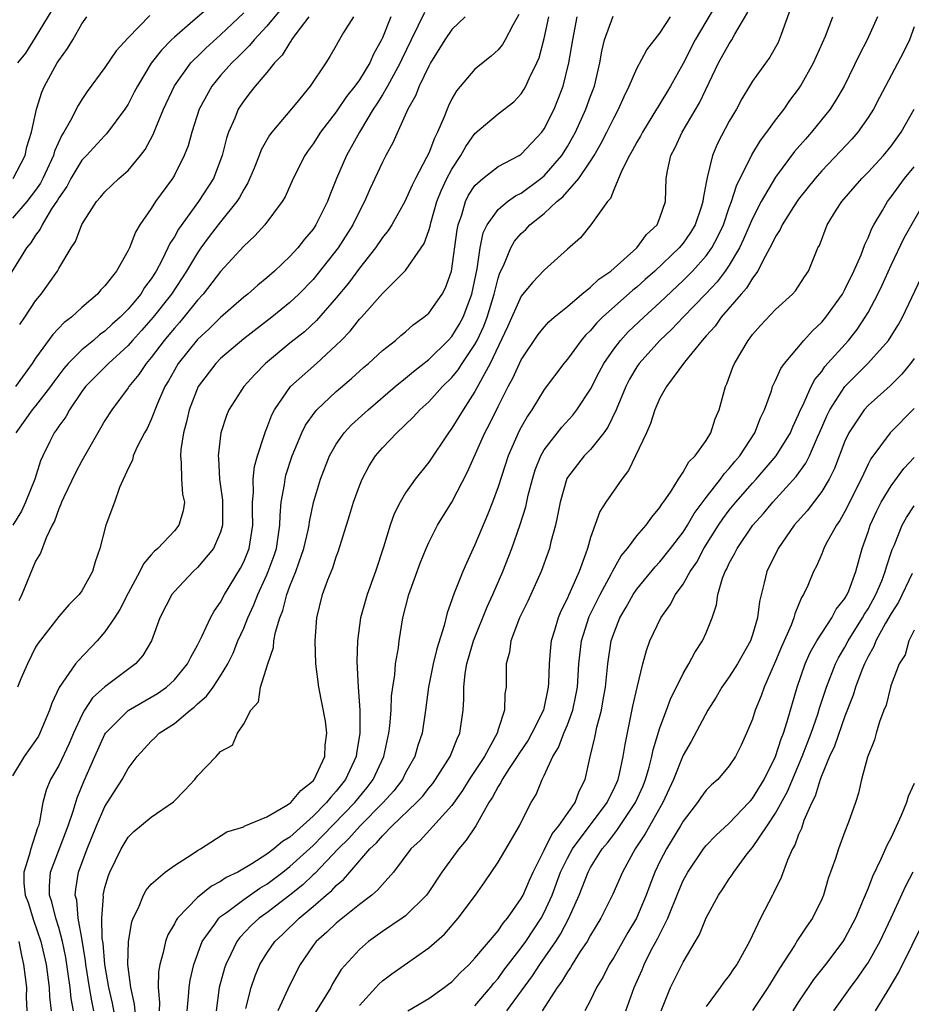
# Model space of a CAD drawing. Units: inches. Extents: x 2499000 to 2502000, y 1485000 to 1488000.
# Drawn here: x 2499478 to 2499555, y 1485360 to 1485445 of the extents above; entities that cross this region are included whole.
import ezdxf

# ---------------------------------------------------------------- set-up
doc = ezdxf.new("R2010")
doc.units = ezdxf.units.IN
doc.header["$MEASUREMENT"] = 0
doc.layers.add('LD24991485_2ft', color=206, linetype='Continuous')

msp = doc.modelspace()

# ---------------------------------------------------------------- linework, layer by layer
at = {"layer": 'LD24991485_2ft'}
for points, elevation in [([(2499495, 1485446.694), (2499492.609, 1485444.609), (2499491, 1485443.228), (2499490.755, 1485443), (2499489.884, 1485442.116), (2499489, 1485440.969), (2499487.798, 1485439), (2499487.536, 1485438.464), (2499487, 1485437.439), (2499486.724, 1485437), (2499485.137, 1485434.864), (2499485, 1485434.737), (2499483.395, 1485433), (2499483, 1485432.593), (2499482.052, 1485431), (2499481.689, 1485430.311), (2499481, 1485429.345), (2499480.882, 1485429.118), (2499480.386, 1485428.386), (2499479.552, 1485427), (2499479.383, 1485426.617), (2499479, 1485426.106), (2499478.573, 1485425.427), (2499478.213, 1485425), (2499476.221, 1485421.779)], 8370), ([(2499537.885, 1485446.115), (2499536.062, 1485443), (2499535, 1485440.961), (2499533.904, 1485439), (2499532.81, 1485437.19), (2499532.709, 1485437), (2499531.484, 1485435), (2499531.323, 1485434.677), (2499531, 1485434.14), (2499530.612, 1485433.389), (2499530.376, 1485433), (2499529.709, 1485431.709), (2499529, 1485430.026), (2499528.722, 1485429.279), (2499528.453, 1485429), (2499527.036, 1485427), (2499526.119, 1485425.882), (2499525, 1485424.898), (2499523, 1485423.079), (2499521.98, 1485422.02), (2499521, 1485420.816), (2499519.824, 1485418.176), (2499518.32, 1485415), (2499517.469, 1485413.469), (2499517, 1485412.568), (2499515.968, 1485411), (2499515.615, 1485410.385), (2499515, 1485409.393), (2499514.698, 1485409), (2499513, 1485406.461), (2499511.841, 1485405), (2499511, 1485403.798), (2499510.518, 1485403), (2499510.001, 1485401.998), (2499509.657, 1485401), (2499509.104, 1485399.104), (2499508.407, 1485397), (2499507.67, 1485395), (2499507.103, 1485393), (2499506.834, 1485391), (2499506.797, 1485389.203), (2499506.912, 1485387), (2499507.037, 1485385), (2499507.038, 1485383), (2499506.742, 1485381.258), (2499506.717, 1485381), (2499505.798, 1485379), (2499505, 1485377.995), (2499504.52, 1485377.48), (2499504.16, 1485377), (2499503, 1485375.821), (2499501, 1485374.024), (2499500.352, 1485373.648), (2499499.618, 1485373), (2499499, 1485372.534), (2499497.706, 1485371.706), (2499496.486, 1485371), (2499495.481, 1485370.519), (2499495, 1485370.172), (2499494.212, 1485369.788), (2499493, 1485368.784), (2499491.264, 1485367), (2499491.153, 1485366.847), (2499491, 1485366.521), (2499490.433, 1485365.567), (2499490.234, 1485365), (2499490.034, 1485364.034), (2499489.73, 1485363), (2499489.631, 1485362.369), (2499489.608, 1485361), (2499489.717, 1485359.717), (2499489.683, 1485359)], 8344), ([(2499500.275, 1485445.725), (2499499, 1485444.189), (2499497.899, 1485443), (2499497.501, 1485442.498), (2499497, 1485442.028), (2499496.491, 1485441.51), (2499495.957, 1485441), (2499495, 1485439.918), (2499494.23, 1485439), (2499493.14, 1485437), (2499492.499, 1485435), (2499492.182, 1485433.818), (2499491.861, 1485433), (2499491, 1485431.286), (2499490.831, 1485431), (2499489.377, 1485429), (2499489, 1485428.411), (2499488.021, 1485427), (2499487.626, 1485426.374), (2499487.111, 1485425), (2499487, 1485424.761), (2499485.99, 1485423), (2499485, 1485421.728), (2499484.642, 1485421.358), (2499484.338, 1485421), (2499483, 1485419.851), (2499482.097, 1485419), (2499481.465, 1485418.535), (2499480.483, 1485417.516), (2499479, 1485415.466), (2499478.705, 1485415), (2499477.262, 1485413)], 8366), ([(2499512.644, 1485445.356), (2499511.482, 1485443), (2499510.678, 1485441.322), (2499510.539, 1485441), (2499509.944, 1485439.944), (2499509.437, 1485439), (2499509, 1485438.247), (2499508.525, 1485437.475), (2499508.206, 1485437), (2499507.027, 1485435.027), (2499506.295, 1485433.705), (2499505.883, 1485433), (2499505.025, 1485431), (2499504.446, 1485429.555), (2499504.248, 1485429), (2499503.248, 1485427), (2499503, 1485426.633), (2499502.252, 1485425.748), (2499501.68, 1485425), (2499501, 1485424.25), (2499499.676, 1485423), (2499499, 1485422.408), (2499498.218, 1485421.782), (2499497.351, 1485421), (2499497, 1485420.726), (2499495, 1485418.987), (2499494.009, 1485417.991), (2499493, 1485417.061), (2499491.342, 1485415), (2499491, 1485414.426), (2499490.49, 1485413.51), (2499490.183, 1485413), (2499489.531, 1485411.531), (2499489, 1485410.16), (2499488.638, 1485409.362), (2499488.419, 1485409), (2499487.794, 1485407.794), (2499487.446, 1485407), (2499487.366, 1485406.634), (2499487, 1485405.918), (2499486.261, 1485404.261), (2499485.814, 1485403), (2499485.059, 1485401), (2499484.545, 1485399), (2499484.16, 1485397.84), (2499483.916, 1485397), (2499483, 1485395.329), (2499482.771, 1485395), (2499481.876, 1485394.124), (2499481, 1485393.099), (2499479.21, 1485390.79), (2499479, 1485390.456), (2499478.29, 1485389), (2499477.717, 1485387.717), (2499477.424, 1485387)], 8358), ([(2499477.455, 1485441), (2499478.141, 1485441.859), (2499479, 1485443.192), (2499480.428, 1485445.572)], 8376), ([(2499477.621, 1485418.379), (2499478.056, 1485419), (2499479, 1485420.409), (2499479.49, 1485421), (2499480.122, 1485421.878), (2499480.879, 1485423), (2499481, 1485423.221), (2499482.08, 1485425), (2499482.446, 1485425.554), (2499483, 1485427.02), (2499484.259, 1485429), (2499484.612, 1485429.388), (2499485, 1485429.862), (2499486.199, 1485431), (2499487, 1485431.709), (2499488.073, 1485433), (2499488.473, 1485433.527), (2499489.175, 1485434.825), (2499489.386, 1485435.386), (2499490.061, 1485437), (2499491, 1485439.02), (2499492.437, 1485441), (2499492.705, 1485441.295), (2499493, 1485441.566), (2499493.72, 1485442.28), (2499495, 1485443.434), (2499497, 1485445.343)], 8368), ([(2499520.809, 1485445.19), (2499520.281, 1485444.281), (2499519.614, 1485443), (2499519.393, 1485442.607), (2499519, 1485442.132), (2499518.414, 1485441.586), (2499517, 1485440.45), (2499515.399, 1485438.601), (2499515, 1485437.885), (2499514.711, 1485437.289), (2499514.585, 1485437), (2499514.344, 1485436.344), (2499513.769, 1485435), (2499513.498, 1485434.502), (2499513, 1485433.199), (2499512.821, 1485432.821), (2499511.852, 1485431), (2499511.569, 1485430.431), (2499510.945, 1485429), (2499509.797, 1485427), (2499509.492, 1485426.508), (2499509, 1485425.903), (2499508.391, 1485425), (2499507, 1485423.246), (2499506.049, 1485421.951), (2499505, 1485420.674), (2499503.291, 1485418.709), (2499502.25, 1485417.75), (2499501, 1485416.747), (2499498.895, 1485415), (2499497.952, 1485414.048), (2499496.997, 1485413), (2499495.711, 1485411), (2499495.508, 1485410.492), (2499495.032, 1485409), (2499494.791, 1485407), (2499494.813, 1485406.813), (2499494.896, 1485405), (2499495.168, 1485403.168), (2499495.178, 1485401), (2499495, 1485400.408), (2499494.378, 1485399), (2499493, 1485397.339), (2499492.631, 1485397), (2499491, 1485395.265), (2499490.792, 1485395), (2499489.757, 1485393), (2499489.017, 1485391), (2499488.261, 1485389.739), (2499487.627, 1485389), (2499485, 1485387.015), (2499483.932, 1485386.068), (2499483.239, 1485385), (2499483, 1485384.58), (2499482.277, 1485383), (2499481.893, 1485382.107), (2499481, 1485380.222), (2499480.283, 1485379), (2499479.917, 1485378.083), (2499479.637, 1485377), (2499479.348, 1485375.348), (2499479.251, 1485375), (2499479.176, 1485374.824), (2499478.587, 1485373), (2499478.445, 1485372.445), (2499477.975, 1485371), (2499477.98, 1485370.021), (2499478.093, 1485369), (2499478.349, 1485368.349), (2499478.826, 1485366.826), (2499479.463, 1485365), (2499479.901, 1485363), (2499480.177, 1485361), (2499480.213, 1485360.213), (2499480.351, 1485359)], 8354), ([(2499492.097, 1485359), (2499492.225, 1485360.225), (2499492.268, 1485361), (2499492.357, 1485361.643), (2499492.685, 1485363), (2499493.415, 1485365), (2499494.489, 1485366.489), (2499494.833, 1485367), (2499495, 1485367.146), (2499495.509, 1485367.509), (2499497, 1485368.63), (2499498.4, 1485369.6), (2499499, 1485369.948), (2499500.395, 1485371), (2499501, 1485371.467), (2499503, 1485373.303), (2499503.847, 1485374.153), (2499506.598, 1485377), (2499507.679, 1485378.321), (2499508.205, 1485379), (2499509.13, 1485381), (2499509.558, 1485383), (2499509.636, 1485383.636), (2499509.74, 1485385), (2499509.791, 1485386.209), (2499509.893, 1485387), (2499510.072, 1485388.072), (2499510.142, 1485389), (2499510.383, 1485390.383), (2499510.447, 1485391), (2499510.768, 1485393), (2499511.281, 1485395), (2499512.271, 1485397.728), (2499512.777, 1485399), (2499513, 1485399.504), (2499513.762, 1485401), (2499515.008, 1485402.992), (2499516.37, 1485405.63), (2499517.869, 1485409), (2499518.259, 1485409.741), (2499519, 1485411.285), (2499519.874, 1485413), (2499520.273, 1485413.727), (2499521, 1485415.329), (2499522.479, 1485417.52), (2499523, 1485418.151), (2499523.404, 1485418.596), (2499523.858, 1485419), (2499525, 1485419.942), (2499526.242, 1485421), (2499527, 1485421.605), (2499527.715, 1485422.285), (2499528.743, 1485423), (2499531.001, 1485425), (2499531.848, 1485426.152), (2499532.755, 1485427), (2499533, 1485427.597), (2499533.473, 1485429), (2499533.552, 1485431), (2499533.663, 1485431.663), (2499533.954, 1485433), (2499534.324, 1485433.677), (2499534.924, 1485435), (2499536.436, 1485437.564), (2499538.074, 1485441), (2499539, 1485442.663), (2499539.226, 1485443), (2499539.479, 1485443.479), (2499540.615, 1485445.385)], 8342), ([(2499544.283, 1485445.717), (2499543.476, 1485443.476), (2499543.322, 1485443), (2499543.218, 1485442.783), (2499542.494, 1485441.507), (2499541, 1485439.431), (2499540.738, 1485439), (2499540.097, 1485437.903), (2499539.609, 1485437), (2499539, 1485435.954), (2499537.981, 1485434.019), (2499537.545, 1485433), (2499537.093, 1485431.093), (2499537.044, 1485430.956), (2499537, 1485430.647), (2499536.735, 1485429.265), (2499536.724, 1485429), (2499536.602, 1485428.602), (2499536.058, 1485427), (2499535.656, 1485426.344), (2499535, 1485425.396), (2499534.673, 1485425), (2499532.55, 1485423), (2499531.725, 1485422.275), (2499531, 1485421.612), (2499530.661, 1485421.339), (2499528.035, 1485419), (2499527.514, 1485418.486), (2499527, 1485417.859), (2499526.564, 1485417.435), (2499526.199, 1485417), (2499525, 1485415.363), (2499524.693, 1485415), (2499523, 1485412.757), (2499521.93, 1485411), (2499521.548, 1485410.453), (2499521, 1485409.483), (2499520.837, 1485409.163), (2499519.865, 1485407), (2499519, 1485404.324), (2499518.523, 1485403), (2499518.094, 1485401.907), (2499517, 1485399.314), (2499516.264, 1485397.736), (2499515.949, 1485397), (2499515.268, 1485395.269), (2499515.105, 1485394.895), (2499515, 1485394.539), (2499514.585, 1485393.415), (2499514.335, 1485392.335), (2499513.693, 1485390.307), (2499513.399, 1485389), (2499512.996, 1485387), (2499512.732, 1485385), (2499512.423, 1485383), (2499512.055, 1485381.945), (2499511.795, 1485381), (2499511, 1485379.572), (2499510.721, 1485379), (2499509.975, 1485378.025), (2499509.055, 1485377), (2499507.06, 1485375), (2499506.102, 1485373.898), (2499505.17, 1485373), (2499503.138, 1485370.862), (2499503, 1485370.749), (2499502.11, 1485369.89), (2499501, 1485368.994), (2499499, 1485367.461), (2499498.346, 1485367), (2499497.641, 1485366.359), (2499496.654, 1485365.346), (2499496.398, 1485365), (2499495.884, 1485363.884), (2499495.441, 1485363), (2499495.333, 1485362.667), (2499494.881, 1485361), (2499494.621, 1485359)], 8340), ([(2499488.89, 1485445.11), (2499487, 1485443.174), (2499485.962, 1485442.038), (2499485, 1485440.603), (2499483.471, 1485438.529), (2499483, 1485437.851), (2499482.667, 1485437.333), (2499482.011, 1485436.011), (2499481.428, 1485435), (2499481.258, 1485434.743), (2499480.641, 1485433.36), (2499480.554, 1485433), (2499479.627, 1485431), (2499479.413, 1485430.587), (2499479, 1485429.994), (2499478.227, 1485429), (2499477, 1485427.564)], 8372), ([(2499516.152, 1485445), (2499515, 1485443.892), (2499514.389, 1485443), (2499513.152, 1485441), (2499513, 1485440.731), (2499512.169, 1485439), (2499511.854, 1485438.146), (2499511.194, 1485437), (2499509.908, 1485434.093), (2499509.295, 1485433), (2499509, 1485432.417), (2499507.914, 1485430.086), (2499507.448, 1485429), (2499507, 1485428.17), (2499506.432, 1485427), (2499505.155, 1485425), (2499503.335, 1485422.665), (2499503, 1485422.271), (2499501.763, 1485421), (2499501, 1485420.279), (2499499.419, 1485419), (2499497, 1485417.124), (2499495, 1485415.416), (2499494.586, 1485415), (2499493.046, 1485413), (2499492.27, 1485411), (2499492.045, 1485409.955), (2499491.783, 1485409), (2499491.569, 1485407.569), (2499491.521, 1485407), (2499491.589, 1485406.411), (2499491.614, 1485405), (2499491.7, 1485403.7), (2499491.864, 1485403), (2499491.761, 1485402.239), (2499491.395, 1485401), (2499491, 1485400.518), (2499489.558, 1485399), (2499489.255, 1485398.745), (2499489, 1485398.432), (2499488.322, 1485397.678), (2499488.025, 1485397), (2499487, 1485395.132), (2499486.283, 1485393.717), (2499485.824, 1485393), (2499485, 1485391.769), (2499484.336, 1485391), (2499482.695, 1485389.305), (2499482.458, 1485389), (2499481.028, 1485386.972), (2499480.391, 1485385.609), (2499480.211, 1485385), (2499479.376, 1485383), (2499479.241, 1485382.759), (2499479, 1485382.384), (2499478.004, 1485381), (2499477, 1485379.323)], 8356), ([(2499506.481, 1485445), (2499505.641, 1485443.641), (2499505.16, 1485442.84), (2499505, 1485442.515), (2499504.453, 1485441.547), (2499504.107, 1485441), (2499502.744, 1485439), (2499501.589, 1485437.589), (2499499.423, 1485435), (2499499.243, 1485434.757), (2499498.52, 1485433.481), (2499498.343, 1485433), (2499497.904, 1485431.904), (2499497.368, 1485430.632), (2499497, 1485430.06), (2499496.64, 1485429.36), (2499496.405, 1485429), (2499495, 1485427.267), (2499494.019, 1485425.981), (2499493.303, 1485425), (2499493, 1485424.576), (2499492.051, 1485423), (2499490.741, 1485421), (2499489.177, 1485419), (2499488.154, 1485417.847), (2499487.372, 1485417), (2499487, 1485416.567), (2499485.289, 1485415), (2499483.314, 1485413), (2499483, 1485412.577), (2499481.923, 1485411), (2499481.604, 1485410.396), (2499481, 1485409.582), (2499480.774, 1485409.226), (2499480.597, 1485409), (2499480.239, 1485408.239), (2499479.625, 1485407), (2499479.434, 1485406.566), (2499478.927, 1485405), (2499478.12, 1485403), (2499477.781, 1485402.219), (2499477.033, 1485401)], 8362), ([(2499477.052, 1485431), (2499478.086, 1485433), (2499478.242, 1485433.758), (2499478.651, 1485435), (2499479.075, 1485437), (2499479.53, 1485438.47), (2499479.773, 1485439), (2499480.864, 1485441), (2499481, 1485441.221), (2499481.755, 1485442.244), (2499482.214, 1485443), (2499483, 1485444.399), (2499483.439, 1485445)], 8374), ([(2499502.645, 1485445), (2499501.513, 1485443.513), (2499501.145, 1485443), (2499501.097, 1485442.903), (2499501, 1485442.785), (2499500.337, 1485441.663), (2499499.67, 1485441), (2499499, 1485440.176), (2499497.984, 1485439), (2499497.562, 1485438.437), (2499497, 1485437.731), (2499496.525, 1485437), (2499496.221, 1485436.221), (2499495.683, 1485435), (2499495.503, 1485434.497), (2499495.131, 1485433), (2499494.374, 1485431), (2499493.094, 1485429), (2499491.368, 1485426.632), (2499491, 1485425.958), (2499490.611, 1485425.389), (2499490.444, 1485425), (2499489.911, 1485423.911), (2499489.413, 1485423), (2499489, 1485422.329), (2499488.43, 1485421.57), (2499488.097, 1485421), (2499487, 1485419.694), (2499486.307, 1485419), (2499485.607, 1485418.392), (2499485, 1485417.804), (2499484.524, 1485417.475), (2499483.997, 1485417), (2499483, 1485416.18), (2499481.817, 1485415), (2499481.431, 1485414.569), (2499480.575, 1485413.425), (2499480.286, 1485413), (2499479, 1485411.348), (2499478.706, 1485411), (2499477.301, 1485409)], 8364), ([(2499509.735, 1485445), (2499509, 1485443.171), (2499508.919, 1485443), (2499508.23, 1485441.77), (2499507.899, 1485441), (2499507, 1485439.536), (2499506.616, 1485439), (2499505.898, 1485438.102), (2499505, 1485436.781), (2499503.627, 1485435), (2499503, 1485434.01), (2499502.573, 1485433.427), (2499502.282, 1485433), (2499501.285, 1485431), (2499500.583, 1485429.416), (2499500.338, 1485429), (2499498.828, 1485427), (2499497.966, 1485426.034), (2499497, 1485425.159), (2499495, 1485422.944), (2499493.485, 1485421), (2499493, 1485420.479), (2499491.824, 1485419), (2499491.446, 1485418.554), (2499491, 1485418.069), (2499490.522, 1485417.478), (2499490.104, 1485417), (2499489, 1485415.529), (2499488.551, 1485415), (2499487.941, 1485414.059), (2499487.071, 1485413), (2499487, 1485412.883), (2499485.59, 1485411), (2499485, 1485410.062), (2499484.611, 1485409.389), (2499484.367, 1485409), (2499483, 1485406.58), (2499482.46, 1485405.54), (2499481.44, 1485403.44), (2499481.241, 1485403), (2499481.185, 1485402.815), (2499481, 1485402.425), (2499480.641, 1485401.359), (2499480.441, 1485401), (2499479.924, 1485399.924), (2499479.424, 1485398.576), (2499479, 1485397.882), (2499477.8, 1485395), (2499477.543, 1485394.457)], 8360), ([(2499482.271, 1485359), (2499482.064, 1485360.064), (2499481.975, 1485361), (2499481.822, 1485362.178), (2499481.601, 1485363.601), (2499481.327, 1485365), (2499481, 1485366.187), (2499480.742, 1485367), (2499480.409, 1485368.409), (2499480.197, 1485369), (2499480.193, 1485369.807), (2499480.293, 1485371), (2499481.824, 1485375), (2499482.255, 1485376.255), (2499482.587, 1485377.413), (2499483.16, 1485378.84), (2499484.109, 1485381), (2499485, 1485382.932), (2499485.043, 1485383), (2499487, 1485384.98), (2499489.552, 1485386.448), (2499490.334, 1485387), (2499491, 1485387.618), (2499492.142, 1485389), (2499492.418, 1485389.582), (2499493, 1485390.617), (2499493.384, 1485391.384), (2499494.124, 1485393), (2499494.434, 1485393.566), (2499495, 1485394.338), (2499495.35, 1485395), (2499496.723, 1485397.277), (2499497, 1485397.835), (2499497.46, 1485399), (2499497.78, 1485401), (2499497.745, 1485402.255), (2499497.752, 1485403), (2499497.832, 1485403.832), (2499497.807, 1485405), (2499497.922, 1485406.078), (2499498.187, 1485407), (2499498.771, 1485408.771), (2499498.872, 1485409.128), (2499499, 1485409.403), (2499499.432, 1485410.569), (2499499.661, 1485411), (2499501.048, 1485413), (2499503.282, 1485415), (2499505, 1485416.577), (2499505.419, 1485417), (2499506.201, 1485417.799), (2499507, 1485418.821), (2499507.175, 1485419), (2499509, 1485421.04), (2499511, 1485423.058), (2499512.355, 1485425), (2499512.612, 1485425.388), (2499513, 1485426.507), (2499513.114, 1485426.887), (2499513.178, 1485427.178), (2499513.715, 1485429), (2499514.071, 1485429.929), (2499514.574, 1485431), (2499515, 1485431.801), (2499515.793, 1485433), (2499516.219, 1485433.781), (2499517, 1485434.891), (2499519, 1485436.611), (2499520.351, 1485437.65), (2499521, 1485438.333), (2499521.267, 1485438.733), (2499521.407, 1485439), (2499521.711, 1485439.711), (2499522.345, 1485441), (2499522.544, 1485441.456), (2499523, 1485443.115), (2499523.399, 1485445)], 8352), ([(2499484.048, 1485359), (2499483.854, 1485359.854), (2499483.658, 1485361), (2499483.341, 1485363), (2499483.315, 1485363.315), (2499483, 1485365.276), (2499482.693, 1485367), (2499482.553, 1485368.553), (2499482.432, 1485369), (2499482.474, 1485369.526), (2499482.694, 1485371), (2499483.454, 1485373), (2499484.277, 1485375), (2499485, 1485376.662), (2499486.492, 1485379), (2499487, 1485379.943), (2499487.785, 1485381), (2499489, 1485382.324), (2499489.352, 1485382.648), (2499489.686, 1485383), (2499491, 1485383.86), (2499492.369, 1485385), (2499492.727, 1485385.273), (2499493, 1485385.544), (2499493.781, 1485386.219), (2499494.347, 1485387), (2499495, 1485387.973), (2499495.62, 1485389), (2499496.072, 1485389.928), (2499496.504, 1485391), (2499497, 1485392.108), (2499497.35, 1485393), (2499497.882, 1485394.118), (2499498.21, 1485395), (2499499, 1485396.699), (2499499.128, 1485397), (2499499.623, 1485398.377), (2499499.823, 1485399), (2499499.991, 1485399.991), (2499500.132, 1485401), (2499500.141, 1485401.859), (2499500.251, 1485403), (2499500.52, 1485404.519), (2499500.57, 1485405), (2499500.654, 1485405.346), (2499501.193, 1485407), (2499502.03, 1485409), (2499502.347, 1485409.653), (2499503.172, 1485410.828), (2499503.332, 1485411), (2499505, 1485412.574), (2499506.311, 1485413.689), (2499507.355, 1485414.645), (2499507.791, 1485415), (2499509, 1485416.117), (2499510.121, 1485417), (2499510.589, 1485417.411), (2499511, 1485417.743), (2499511.654, 1485418.347), (2499512.588, 1485419), (2499513, 1485419.366), (2499514.155, 1485421), (2499514.459, 1485421.541), (2499514.971, 1485423), (2499515.449, 1485426.551), (2499515.54, 1485427), (2499515.852, 1485427.852), (2499516.182, 1485429), (2499516.449, 1485429.551), (2499517, 1485430.391), (2499517.675, 1485431), (2499519, 1485432.043), (2499520.829, 1485433), (2499521, 1485433.105), (2499522.792, 1485435), (2499523, 1485435.288), (2499523.84, 1485437), (2499524.176, 1485437.824), (2499524.624, 1485439), (2499525.135, 1485441), (2499525.456, 1485443), (2499525.841, 1485445)], 8350), ([(2499485.963, 1485357.963), (2499485.663, 1485359.663), (2499485.337, 1485361), (2499484.978, 1485363), (2499484.831, 1485364.831), (2499484.766, 1485365.234), (2499484.737, 1485367), (2499484.868, 1485368.868), (2499484.852, 1485369), (2499485, 1485369.669), (2499485.292, 1485370.708), (2499485.414, 1485371), (2499486.399, 1485373), (2499487, 1485374.014), (2499487.502, 1485374.498), (2499489, 1485375.758), (2499490.927, 1485377.073), (2499491.915, 1485378.085), (2499492.777, 1485379), (2499493, 1485379.308), (2499494.622, 1485381), (2499495, 1485381.439), (2499496.024, 1485381.976), (2499496.454, 1485383), (2499497, 1485383.809), (2499497.602, 1485385), (2499498.275, 1485385.725), (2499498.465, 1485387), (2499499.075, 1485389), (2499499.563, 1485390.436), (2499499.615, 1485391), (2499499.746, 1485391.746), (2499500.121, 1485393), (2499500.379, 1485393.621), (2499500.726, 1485395), (2499501, 1485395.729), (2499501.514, 1485397), (2499501.762, 1485397.762), (2499502.212, 1485399), (2499502.578, 1485400.578), (2499502.663, 1485401), (2499502.693, 1485401.307), (2499503.041, 1485402.959), (2499503.638, 1485405), (2499504.42, 1485407), (2499505, 1485408.009), (2499505.69, 1485409), (2499506.321, 1485409.679), (2499507.754, 1485411), (2499510.102, 1485413), (2499511, 1485413.727), (2499511.685, 1485414.315), (2499513, 1485415.35), (2499514.696, 1485417), (2499515, 1485417.328), (2499515.636, 1485418.364), (2499515.973, 1485419), (2499516.729, 1485421), (2499517.181, 1485423.181), (2499517.446, 1485425), (2499517.708, 1485426.292), (2499518.065, 1485427), (2499519, 1485428.316), (2499519.826, 1485429), (2499520.508, 1485429.492), (2499521, 1485429.737), (2499522.71, 1485431), (2499523, 1485431.239), (2499524.51, 1485433), (2499525, 1485433.778), (2499525.449, 1485434.551), (2499525.684, 1485435), (2499526.6, 1485437), (2499527, 1485438.123), (2499527.332, 1485439), (2499527.815, 1485441), (2499527.978, 1485442.022), (2499528.218, 1485443), (2499528.943, 1485445.057)], 8348), ([(2499487.653, 1485358.347), (2499487.557, 1485359.557), (2499487.229, 1485361), (2499486.986, 1485363), (2499487.03, 1485365), (2499487.321, 1485366.679), (2499487.443, 1485367), (2499487.892, 1485367.892), (2499488.336, 1485369), (2499488.566, 1485369.434), (2499489, 1485369.939), (2499490.202, 1485371), (2499491, 1485371.572), (2499492.541, 1485372.541), (2499493, 1485372.847), (2499493.271, 1485373), (2499495.538, 1485374.462), (2499497, 1485374.919), (2499497.047, 1485374.953), (2499499, 1485375.769), (2499500.799, 1485376.799), (2499501.076, 1485377), (2499501.938, 1485378.062), (2499503, 1485378.886), (2499503.095, 1485379), (2499504.004, 1485381), (2499504.037, 1485381.963), (2499504.178, 1485383), (2499504.064, 1485384.064), (2499503.489, 1485387), (2499503.233, 1485389), (2499503.175, 1485391), (2499503.33, 1485393), (2499503.826, 1485395), (2499504.285, 1485396.285), (2499504.696, 1485397.304), (2499505, 1485398.256), (2499505.21, 1485398.79), (2499506.163, 1485401.837), (2499506.508, 1485403), (2499507, 1485404.399), (2499507.243, 1485405), (2499507.856, 1485406.144), (2499508.409, 1485407), (2499509, 1485407.691), (2499510.238, 1485409), (2499511.658, 1485410.342), (2499512.241, 1485411), (2499513, 1485411.689), (2499514.194, 1485413), (2499515, 1485413.797), (2499515.538, 1485414.462), (2499515.88, 1485415), (2499517, 1485416.639), (2499517.191, 1485417), (2499517.768, 1485418.232), (2499518.044, 1485419), (2499518.656, 1485421), (2499519, 1485422.385), (2499519.155, 1485422.845), (2499519.459, 1485423.459), (2499520.098, 1485425), (2499520.426, 1485425.574), (2499521, 1485426.234), (2499521.4, 1485426.6), (2499521.761, 1485427), (2499523, 1485427.984), (2499524.092, 1485429), (2499524.594, 1485429.406), (2499525.983, 1485431), (2499527, 1485432.513), (2499527.303, 1485433), (2499527.926, 1485434.075), (2499528.404, 1485435), (2499529, 1485436.224), (2499529.421, 1485437), (2499529.897, 1485438.103), (2499530.349, 1485439), (2499531, 1485440.513), (2499531.859, 1485442.141), (2499533, 1485443.58), (2499533.909, 1485445)], 8346), ([(2499497.193, 1485359.193), (2499497.639, 1485361), (2499497.996, 1485362.004), (2499498.406, 1485363), (2499499, 1485363.966), (2499499.701, 1485365), (2499500.375, 1485365.625), (2499501.802, 1485367), (2499503, 1485368.006), (2499504.135, 1485369), (2499504.61, 1485369.39), (2499505, 1485369.837), (2499505.644, 1485370.356), (2499506.167, 1485371), (2499507.917, 1485373), (2499508.488, 1485373.512), (2499509, 1485374.141), (2499509.841, 1485375), (2499511.951, 1485377), (2499512.46, 1485377.54), (2499513, 1485378.255), (2499513.344, 1485378.656), (2499513.588, 1485379), (2499514.862, 1485381), (2499515.469, 1485382.531), (2499515.704, 1485383), (2499515.976, 1485385), (2499516.039, 1485385.961), (2499516.043, 1485387), (2499516.168, 1485388.168), (2499516.312, 1485389), (2499516.878, 1485391), (2499518.048, 1485393.952), (2499518.544, 1485395), (2499519.403, 1485397), (2499520.18, 1485399), (2499520.924, 1485401.076), (2499521.393, 1485402.606), (2499521.612, 1485403.612), (2499521.964, 1485405), (2499522.213, 1485405.787), (2499522.703, 1485407), (2499523, 1485407.517), (2499524.515, 1485409.485), (2499525.464, 1485410.537), (2499525.819, 1485411), (2499527, 1485412.791), (2499527.743, 1485414.257), (2499528.142, 1485415), (2499529, 1485416.236), (2499529.579, 1485417), (2499530.263, 1485417.737), (2499531.595, 1485419), (2499533, 1485420.276), (2499535, 1485422.165), (2499535.42, 1485422.58), (2499535.82, 1485423), (2499537, 1485424.318), (2499537.485, 1485425), (2499538.019, 1485425.981), (2499538.488, 1485427), (2499539, 1485428.481), (2499539.195, 1485429), (2499539.618, 1485430.382), (2499540.955, 1485433.045), (2499541.706, 1485434.294), (2499542.26, 1485435), (2499543, 1485436.044), (2499543.739, 1485437), (2499544.248, 1485437.752), (2499545, 1485438.746), (2499545.171, 1485439), (2499546.277, 1485441), (2499547.31, 1485443.31), (2499547.967, 1485445)], 8338), ([(2499551.82, 1485445), (2499550.922, 1485443), (2499550.261, 1485441.739), (2499548.928, 1485439), (2499548.229, 1485437.771), (2499547.732, 1485437), (2499546.115, 1485435), (2499545.583, 1485434.417), (2499544.652, 1485433.347), (2499543, 1485431.124), (2499541.766, 1485429), (2499541, 1485427.536), (2499540.239, 1485425.761), (2499539.876, 1485425), (2499539, 1485423.518), (2499538.65, 1485423), (2499537.943, 1485422.057), (2499536.972, 1485421.028), (2499535.009, 1485419), (2499534.039, 1485417.961), (2499533.001, 1485417), (2499531.203, 1485415), (2499531, 1485414.703), (2499530.369, 1485413.631), (2499530.046, 1485413), (2499529.21, 1485411), (2499528.508, 1485409.492), (2499528.144, 1485409), (2499527, 1485407.566), (2499526.454, 1485407), (2499525, 1485405.127), (2499524.953, 1485405.047), (2499524.357, 1485403), (2499524.146, 1485401.854), (2499523.957, 1485401), (2499523.573, 1485399.572), (2499523.445, 1485399), (2499523.334, 1485398.666), (2499522.717, 1485397), (2499521.563, 1485394.437), (2499520.865, 1485393), (2499520.761, 1485392.761), (2499520.099, 1485391), (2499519.984, 1485390.016), (2499519.713, 1485389), (2499519.694, 1485387.694), (2499519.711, 1485387), (2499519.597, 1485386.403), (2499519.549, 1485385), (2499519, 1485383.327), (2499518.91, 1485383), (2499517.822, 1485381), (2499516.509, 1485379), (2499515.936, 1485378.064), (2499515, 1485376.755), (2499512.26, 1485373.74), (2499511.451, 1485373), (2499509.957, 1485371), (2499509, 1485369.931), (2499508.585, 1485369.416), (2499508.073, 1485369), (2499507, 1485368.202), (2499505, 1485366.587), (2499504.2, 1485365.8), (2499503.277, 1485365), (2499503, 1485364.637), (2499501.872, 1485363), (2499501, 1485361.23), (2499499.958, 1485359)], 8336), ([(2499555, 1485444.124), (2499554.597, 1485443), (2499554.062, 1485441.938), (2499552.001, 1485437.999), (2499551.469, 1485437), (2499551, 1485436.269), (2499550.109, 1485435), (2499549.595, 1485434.405), (2499548.631, 1485433.368), (2499547, 1485431.665), (2499546.418, 1485431), (2499545, 1485429.23), (2499544.542, 1485428.542), (2499543.573, 1485427), (2499543.404, 1485426.596), (2499543, 1485426), (2499542.689, 1485425.311), (2499541.889, 1485423.89), (2499541.465, 1485423), (2499541, 1485422.383), (2499540.491, 1485421.509), (2499540.029, 1485421), (2499538.304, 1485419), (2499537.774, 1485418.226), (2499537, 1485417.399), (2499536.823, 1485417.177), (2499536.643, 1485417), (2499535.12, 1485415.121), (2499533.582, 1485413), (2499533, 1485411.985), (2499532.566, 1485411), (2499532.196, 1485409.804), (2499531.835, 1485409), (2499530.897, 1485407), (2499530.269, 1485405.73), (2499529.702, 1485405), (2499528.329, 1485403), (2499527.81, 1485402.19), (2499527, 1485399.954), (2499526.73, 1485399), (2499526.599, 1485398.599), (2499526.001, 1485397), (2499525.249, 1485395.248), (2499525.084, 1485394.915), (2499525, 1485394.704), (2499524.422, 1485393.578), (2499524.198, 1485393), (2499523.883, 1485391.882), (2499523.597, 1485391), (2499523.532, 1485390.468), (2499523.408, 1485389), (2499523.365, 1485387.365), (2499523.342, 1485387), (2499522.926, 1485385), (2499521.925, 1485383), (2499521.59, 1485382.41), (2499520.783, 1485381.217), (2499520.663, 1485381), (2499519.969, 1485379.969), (2499519.35, 1485379), (2499519.244, 1485378.756), (2499519, 1485378.396), (2499518.526, 1485377.474), (2499518.215, 1485377), (2499517.076, 1485375), (2499516.251, 1485373.749), (2499515.596, 1485373), (2499514.144, 1485371), (2499513, 1485369.279), (2499512.798, 1485369), (2499511, 1485367.217), (2499510.709, 1485367), (2499509, 1485365.852), (2499507.805, 1485365), (2499507, 1485364.287), (2499505.436, 1485362.564), (2499504.683, 1485361.317), (2499504.523, 1485361), (2499503.796, 1485359.796), (2499503, 1485358.555)], 8334), ([(2499507, 1485359.458), (2499508.434, 1485361), (2499508.693, 1485361.307), (2499509, 1485361.572), (2499509.814, 1485362.186), (2499513, 1485364.427), (2499514.369, 1485365.631), (2499515.554, 1485367), (2499517.043, 1485369), (2499517.857, 1485370.143), (2499519, 1485371.856), (2499520.174, 1485373.826), (2499520.847, 1485375), (2499521, 1485375.323), (2499521.869, 1485377), (2499522.295, 1485377.705), (2499522.814, 1485379), (2499523, 1485379.354), (2499523.737, 1485381), (2499524.233, 1485381.767), (2499524.699, 1485383), (2499525, 1485383.722), (2499525.474, 1485385), (2499525.733, 1485386.267), (2499525.858, 1485387), (2499525.989, 1485389), (2499526.217, 1485391), (2499526.89, 1485393.111), (2499527.839, 1485395), (2499528.824, 1485396.824), (2499528.935, 1485397.065), (2499529.651, 1485398.349), (2499530.202, 1485399), (2499531, 1485400.087), (2499531.797, 1485401), (2499532.29, 1485401.71), (2499533, 1485402.537), (2499533.172, 1485402.828), (2499533.31, 1485403), (2499533.964, 1485403.964), (2499534.594, 1485405), (2499535, 1485405.597), (2499535.5, 1485406.5), (2499536.041, 1485407), (2499537, 1485408.348), (2499537.398, 1485409), (2499537.786, 1485410.213), (2499538.112, 1485411), (2499538.664, 1485413), (2499538.773, 1485413.227), (2499539.31, 1485414.689), (2499539.44, 1485415), (2499540.619, 1485417), (2499540.796, 1485417.204), (2499541, 1485417.498), (2499541.701, 1485418.299), (2499543, 1485419.682), (2499544.463, 1485421), (2499544.72, 1485421.281), (2499545.504, 1485422.496), (2499545.854, 1485423), (2499546.426, 1485424.426), (2499546.672, 1485425), (2499546.793, 1485425.207), (2499547.473, 1485427), (2499548.255, 1485428.255), (2499548.734, 1485429), (2499550.451, 1485431), (2499551, 1485431.561), (2499552.335, 1485433), (2499553, 1485433.808), (2499553.866, 1485435), (2499555, 1485437.002)], 8332), ([(2499511.209, 1485359), (2499513, 1485360.062), (2499514.334, 1485361), (2499514.715, 1485361.285), (2499515, 1485361.51), (2499515.725, 1485362.275), (2499516.49, 1485363), (2499517, 1485363.534), (2499519, 1485365.92), (2499519.433, 1485366.567), (2499519.806, 1485367), (2499521, 1485368.704), (2499521.16, 1485369), (2499521.705, 1485370.294), (2499522.03, 1485371), (2499523, 1485372.902), (2499523.683, 1485374.317), (2499524.261, 1485375), (2499525.667, 1485377), (2499526.008, 1485377.992), (2499526.535, 1485379), (2499526.964, 1485380.964), (2499527.375, 1485382.625), (2499527.545, 1485383.544), (2499527.934, 1485385), (2499528.1, 1485385.9), (2499528.28, 1485387), (2499528.438, 1485388.438), (2499528.484, 1485389), (2499528.784, 1485391), (2499529, 1485391.644), (2499529.544, 1485393), (2499530.094, 1485393.906), (2499530.691, 1485395), (2499531, 1485395.463), (2499532.583, 1485397.417), (2499533, 1485397.846), (2499533.926, 1485399), (2499535, 1485400.39), (2499535.389, 1485401), (2499535.968, 1485402.032), (2499537, 1485403.411), (2499538.243, 1485405), (2499538.548, 1485405.452), (2499539, 1485405.911), (2499539.481, 1485406.519), (2499539.911, 1485407), (2499541.223, 1485409), (2499541.699, 1485410.301), (2499542.045, 1485411), (2499542.646, 1485412.646), (2499542.75, 1485413), (2499543, 1485413.517), (2499543.447, 1485414.554), (2499543.768, 1485415), (2499545.441, 1485417), (2499546.185, 1485417.815), (2499547, 1485418.567), (2499547.36, 1485419), (2499548.784, 1485421), (2499549, 1485421.391), (2499549.778, 1485423), (2499550.394, 1485424.394), (2499550.714, 1485425.286), (2499551, 1485425.861), (2499551.318, 1485426.682), (2499551.495, 1485427), (2499552.239, 1485428.239), (2499552.671, 1485429), (2499553, 1485429.405), (2499554.165, 1485431), (2499555, 1485432.009)], 8330), ([(2499517, 1485359.424), (2499518.335, 1485361), (2499518.623, 1485361.377), (2499519, 1485361.796), (2499519.504, 1485362.496), (2499521, 1485364.439), (2499521.397, 1485365), (2499522.725, 1485367), (2499523, 1485367.506), (2499523.683, 1485369), (2499524.413, 1485371), (2499525, 1485372.211), (2499525.427, 1485373), (2499528.442, 1485377), (2499528.601, 1485377.399), (2499529, 1485378.164), (2499529.377, 1485379), (2499529.509, 1485379.509), (2499529.825, 1485381), (2499529.98, 1485382.02), (2499530.494, 1485384.494), (2499530.656, 1485385.344), (2499531.022, 1485386.978), (2499531.516, 1485389), (2499531.832, 1485390.168), (2499532.139, 1485391), (2499533.078, 1485393), (2499533.891, 1485394.109), (2499534.353, 1485395), (2499535, 1485395.896), (2499535.616, 1485397), (2499536.181, 1485397.819), (2499536.805, 1485399), (2499538.076, 1485401), (2499538.445, 1485401.555), (2499539, 1485402.295), (2499539.568, 1485403), (2499541, 1485404.638), (2499541.335, 1485405), (2499543.063, 1485407), (2499544.284, 1485409), (2499544.486, 1485409.514), (2499545, 1485410.575), (2499545.171, 1485411), (2499545.362, 1485411.362), (2499546.087, 1485413), (2499546.393, 1485413.607), (2499547, 1485414.319), (2499547.275, 1485414.725), (2499549.301, 1485417), (2499550.053, 1485417.948), (2499550.766, 1485419), (2499551, 1485419.405), (2499551.847, 1485421), (2499552.221, 1485421.779), (2499553, 1485423.519), (2499554.138, 1485425.861), (2499555.918, 1485429)], 8328), ([(2499519.755, 1485359), (2499521.973, 1485362.027), (2499522.615, 1485363), (2499523.991, 1485365), (2499524.386, 1485365.614), (2499525.121, 1485367), (2499526.009, 1485369), (2499526.787, 1485371), (2499527, 1485371.394), (2499528.01, 1485373), (2499528.474, 1485373.526), (2499529, 1485374.25), (2499529.333, 1485374.667), (2499530.893, 1485377), (2499531.537, 1485378.463), (2499531.754, 1485379), (2499532.075, 1485380.075), (2499532.312, 1485381), (2499532.415, 1485381.584), (2499533, 1485383.485), (2499533.58, 1485385), (2499533.957, 1485386.043), (2499534.442, 1485387), (2499535, 1485388.167), (2499535.492, 1485389), (2499536.01, 1485389.99), (2499536.693, 1485391), (2499537, 1485391.694), (2499537.511, 1485393), (2499537.897, 1485394.103), (2499538.02, 1485395), (2499538.41, 1485396.41), (2499538.643, 1485397), (2499538.777, 1485397.223), (2499539, 1485397.732), (2499539.46, 1485398.54), (2499539.669, 1485399), (2499541.048, 1485401), (2499541.971, 1485402.029), (2499542.763, 1485403), (2499544.785, 1485405.215), (2499545.627, 1485406.373), (2499545.928, 1485407), (2499546.624, 1485408.624), (2499546.804, 1485409), (2499547.468, 1485410.532), (2499547.701, 1485411), (2499549, 1485412.999), (2499550.997, 1485415), (2499552.763, 1485417), (2499552.863, 1485417.137), (2499553.624, 1485418.376), (2499553.989, 1485419), (2499555.6, 1485422.4)], 8326), ([(2499555, 1485415.431), (2499554.679, 1485415), (2499553.926, 1485414.075), (2499552.921, 1485413.079), (2499551, 1485411.361), (2499550.676, 1485411), (2499549.341, 1485409), (2499549, 1485408.27), (2499548.099, 1485405.901), (2499547.644, 1485405), (2499547, 1485403.922), (2499545.742, 1485402.259), (2499544.622, 1485401), (2499543.217, 1485399), (2499542.241, 1485397), (2499542.026, 1485396.026), (2499541.602, 1485394.397), (2499541.435, 1485393), (2499541, 1485391.52), (2499540.826, 1485391), (2499539.714, 1485389), (2499539, 1485387.875), (2499538.369, 1485387), (2499537.862, 1485386.138), (2499537.14, 1485385), (2499535.695, 1485382.305), (2499535, 1485381.117), (2499534.161, 1485379), (2499533.24, 1485377), (2499531.71, 1485374.29), (2499530.855, 1485373), (2499529.766, 1485371), (2499528.922, 1485369.079), (2499527.881, 1485367), (2499527, 1485365.549), (2499526.703, 1485365), (2499526.114, 1485364.114), (2499525.415, 1485363), (2499525.268, 1485362.731), (2499525, 1485362.375), (2499524.492, 1485361.508), (2499524.099, 1485361), (2499522.811, 1485359)], 8324), ([(2499555, 1485411.104), (2499552.926, 1485409), (2499551.248, 1485406.752), (2499551, 1485406.275), (2499550.404, 1485405), (2499549, 1485402.178), (2499548.574, 1485401.426), (2499548.264, 1485401), (2499547.364, 1485399.363), (2499547.181, 1485399), (2499547, 1485398.542), (2499546.534, 1485397.467), (2499546.285, 1485397), (2499545.782, 1485395.782), (2499545.429, 1485395), (2499545.253, 1485394.747), (2499544.669, 1485393.331), (2499544.596, 1485393), (2499544.351, 1485392.351), (2499543.511, 1485390.489), (2499543, 1485389.245), (2499542.789, 1485388.79), (2499542.019, 1485387), (2499541.764, 1485386.236), (2499541.247, 1485385), (2499541, 1485384.229), (2499540.485, 1485383), (2499540.02, 1485381.979), (2499539.534, 1485381), (2499539, 1485380.18), (2499538.007, 1485379), (2499537.461, 1485378.539), (2499537, 1485378.069), (2499536.548, 1485377.452), (2499536.242, 1485377), (2499535, 1485375.412), (2499534.771, 1485375), (2499533.562, 1485373), (2499533, 1485371.914), (2499532.558, 1485371), (2499532.126, 1485369.874), (2499531.812, 1485369), (2499530.985, 1485367), (2499530.236, 1485365.764), (2499529, 1485363.604), (2499528.623, 1485363), (2499528.081, 1485361.919), (2499527.518, 1485361), (2499527, 1485359.907), (2499526.516, 1485359)], 8322), ([(2499530.054, 1485359), (2499530.767, 1485361), (2499531.451, 1485362.549), (2499531.636, 1485363), (2499532.285, 1485364.285), (2499532.785, 1485365.216), (2499533.673, 1485367), (2499534.623, 1485369.376), (2499535, 1485370.253), (2499535.405, 1485371), (2499536.769, 1485373), (2499537, 1485373.293), (2499537.832, 1485374.168), (2499539, 1485375.237), (2499540.693, 1485377), (2499540.83, 1485377.17), (2499541, 1485377.347), (2499542.013, 1485379), (2499543.005, 1485381), (2499543.478, 1485382.522), (2499543.681, 1485383), (2499544.019, 1485384.019), (2499544.873, 1485387), (2499545.565, 1485389), (2499546.006, 1485389.994), (2499546.584, 1485391), (2499547, 1485391.676), (2499547.865, 1485393), (2499548.253, 1485393.747), (2499549, 1485394.676), (2499549.188, 1485395), (2499549.327, 1485395.327), (2499549.955, 1485397), (2499550.499, 1485399), (2499551, 1485400.437), (2499551.18, 1485401), (2499551.755, 1485402.245), (2499552.143, 1485403), (2499553, 1485404.423), (2499554.099, 1485405.9), (2499555, 1485406.864)], 8320), ([(2499533.093, 1485359), (2499533.925, 1485361), (2499535, 1485363.196), (2499536.412, 1485365.588), (2499537, 1485367.043), (2499538.065, 1485369), (2499538.449, 1485369.551), (2499539, 1485370.416), (2499539.24, 1485370.76), (2499539.379, 1485371), (2499540.559, 1485372.559), (2499541, 1485373.109), (2499542.277, 1485375), (2499543, 1485376.087), (2499544.035, 1485377.965), (2499545.306, 1485381), (2499546.077, 1485383), (2499546.65, 1485384.65), (2499546.81, 1485385.19), (2499547.395, 1485387), (2499548.181, 1485389), (2499548.458, 1485389.542), (2499549, 1485390.452), (2499549.285, 1485391), (2499550.535, 1485393), (2499550.697, 1485393.303), (2499551, 1485393.759), (2499551.688, 1485395), (2499552.189, 1485396.189), (2499552.497, 1485397), (2499552.591, 1485397.41), (2499553.091, 1485398.91), (2499553.249, 1485399.249), (2499553.962, 1485401), (2499554.332, 1485401.668), (2499555, 1485402.677)], 8318), ([(2499554.827, 1485396.827), (2499553.649, 1485394.352), (2499553, 1485393.357), (2499552.519, 1485392.519), (2499551.681, 1485391), (2499551.499, 1485390.501), (2499551, 1485389.634), (2499550.682, 1485389), (2499550.465, 1485388.465), (2499549.922, 1485387), (2499549.711, 1485386.289), (2499549, 1485384.478), (2499548.102, 1485381.897), (2499547.682, 1485381), (2499547, 1485379.37), (2499546.862, 1485379), (2499546.442, 1485377.559), (2499546.151, 1485377), (2499545.457, 1485375.457), (2499545.233, 1485374.767), (2499545, 1485374.253), (2499544.676, 1485373.324), (2499544.476, 1485373), (2499544.039, 1485372.039), (2499543.486, 1485370.514), (2499542.833, 1485369.167), (2499542.731, 1485369), (2499541.707, 1485367), (2499540.742, 1485365), (2499539.641, 1485363), (2499539.375, 1485362.625), (2499539, 1485362.052), (2499538.539, 1485361.461), (2499538.221, 1485361), (2499537, 1485359.37)], 8316), ([(2499555, 1485391.924), (2499554.543, 1485391), (2499554.202, 1485389.798), (2499553.7, 1485389), (2499553, 1485387.198), (2499552.94, 1485387), (2499552.561, 1485385.439), (2499552.372, 1485385), (2499551.98, 1485383.98), (2499551.697, 1485383), (2499551.56, 1485382.439), (2499550.949, 1485380.949), (2499550.441, 1485379), (2499550.175, 1485377.826), (2499549.904, 1485377), (2499549.319, 1485375.319), (2499549, 1485374.517), (2499548.432, 1485373), (2499548.177, 1485372.177), (2499547.564, 1485370.436), (2499547.147, 1485369), (2499547, 1485368.66), (2499546.19, 1485367), (2499545.693, 1485366.307), (2499544.909, 1485365.091), (2499544.639, 1485364.639), (2499543.337, 1485362.663), (2499542.325, 1485361), (2499541, 1485359.025)], 8314), ([(2499555, 1485378.665), (2499554.472, 1485377.527), (2499554.332, 1485377), (2499553.878, 1485375.878), (2499553, 1485373.972), (2499552.655, 1485373.345), (2499552.12, 1485372.12), (2499551.377, 1485370.623), (2499551, 1485369.608), (2499550.592, 1485368.592), (2499549.912, 1485367), (2499549, 1485365.284), (2499548.824, 1485365), (2499547.314, 1485363), (2499546.298, 1485361.702), (2499545, 1485359.771), (2499544.507, 1485359)], 8312), ([(2499554.881, 1485371), (2499554.235, 1485369.765), (2499552.974, 1485367), (2499552.034, 1485365), (2499551, 1485363.184), (2499550.881, 1485363), (2499550.11, 1485361.89), (2499549.444, 1485361), (2499548.004, 1485359)], 8310), ([(2499551.645, 1485359), (2499552.642, 1485360.642), (2499552.923, 1485361.077), (2499553.672, 1485362.328), (2499555.973, 1485367)], 8308), ([(2499477.535, 1485365), (2499477.768, 1485363.768), (2499477.948, 1485363), (2499478.101, 1485361.899), (2499478.206, 1485361), (2499478.176, 1485360.176), (2499478.24, 1485359)], 8356)]:
    msp.add_lwpolyline(points, dxfattribs=dict(at, elevation=elevation))

doc.saveas('drawing.dxf')
